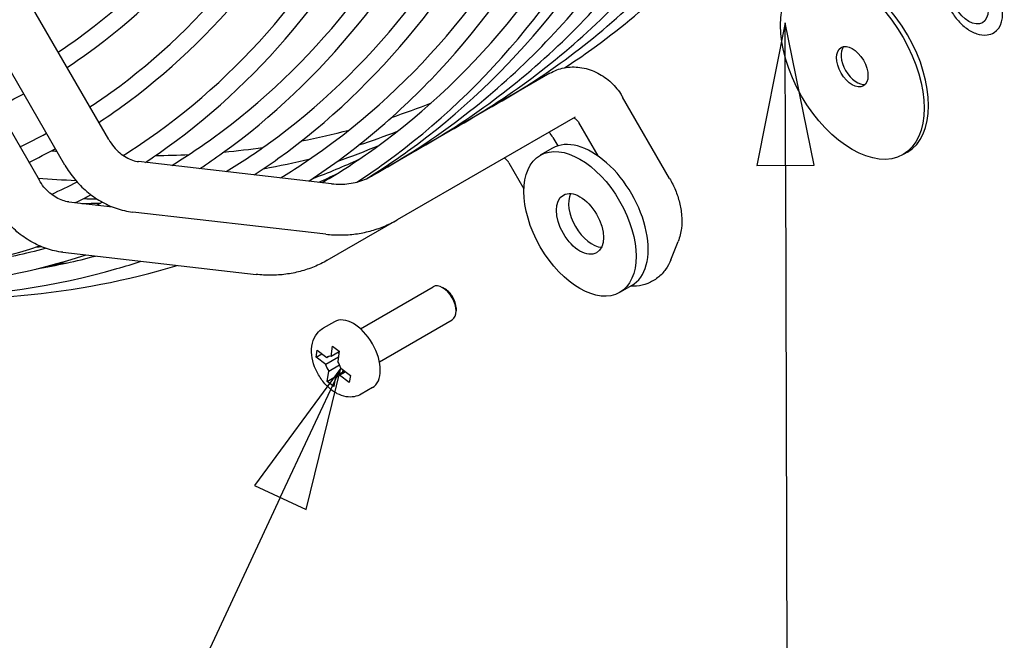
# Model space of a CAD drawing. Units: millimetres. Extents: x 0 to 5880, y 0 to 4158.
# Drawn here: x 3149 to 3391, y 2162 to 2315 of the extents above; entities that cross this region are included whole.
import ezdxf

# ---------------------------------------------------------------- set-up
doc = ezdxf.new("R2010")
doc.units = ezdxf.units.MM
doc.header["$LTSCALE"] = 14
doc.layers.add('Symbol (ISO)', color=7, linetype='Continuous', lineweight=25)
doc.layers.add('Visible (ISO)', color=7, linetype='Continuous', lineweight=25)

# ---------------------------------------------------------------- blocks, each defined once
blk = doc.blocks.new('Balloon3')
at = {"layer": 'Symbol (ISO)'}
for p, q in [((238.366, 165.273), (237.874, 162.772)), ((238.374, 162.773), (238.366, 165.273)), ((238.874, 162.775), (238.366, 165.273)), ((237.874, 162.772), (238.874, 162.775)), ((238.374, 162.773), (238.438, 141.806))]:
    blk.add_line(p, q, dxfattribs=at)
at = {"layer": 'Symbol (ISO)', "flags": 128}
blk.add_lwpolyline([(238.874, 162.775), (238.366, 165.273), (237.874, 162.772), (238.874, 162.775)], dxfattribs=at)
at = {"layer": 'Symbol (ISO)'}
blk.add_solid([(238.874, 162.775), (238.366, 165.273), (237.874, 162.772), (238.874, 162.775)], dxfattribs=at)
blk = doc.blocks.new('Balloon9')
at = {"layer": 'Symbol (ISO)'}
for p, q in [((230.586, 159.221), (229.075, 157.168)), ((229.528, 156.956), (230.586, 159.221)), ((229.981, 156.745), (230.586, 159.221)), ((229.075, 157.168), (229.981, 156.745)), ((229.528, 156.956), (220.811, 138.295))]:
    blk.add_line(p, q, dxfattribs=at)
at = {"layer": 'Symbol (ISO)', "flags": 128}
blk.add_lwpolyline([(229.981, 156.745), (230.586, 159.221), (229.075, 157.168), (229.981, 156.745)], dxfattribs=at)
at = {"layer": 'Symbol (ISO)'}
blk.add_solid([(229.981, 156.745), (230.586, 159.221), (229.075, 157.168), (229.981, 156.745)], dxfattribs=at)

msp = doc.modelspace()

# ---------------------------------------------------------------- linework, layer by layer
at = {"layer": 'Visible (ISO)'}
for p, q in [((3171.35, 2285.16), (3063.47, 2471.99)), ((3160.57, 2278.93), (3052.7, 2465.77)), ((3046.36, 2462.12), (3154.24, 2275.28)), ((3279.43, 2301.42), (3235.8, 2276.23)), ((3308.83, 2275.65), (3297.32, 2295.58)), ((3285.65, 2290.64), (3242.02, 2265.45)), ((3291.29, 2281.14), (3286.54, 2289.36)), ((3280.21, 2285.7), (3281.42, 2283.61)), ((3280.1, 2283.04), (3277.13, 2281.32)), ((3367.17, 2282.11), (3366.07, 2281.48)), ((3225.98, 2274.34), (3178.63, 2279.76)), ((3269.43, 2279.48), (3273.12, 2273.09)), ((3161.52, 2269.88), (3172.22, 2268.66)), ((3224.56, 2261.97), (3177.21, 2267.4)), ((3224.91, 2255.57), (3242.02, 2265.45)), ((3309.12, 2255.66), (3310.92, 2260.17)), ((3160.1, 2257.52), (3207.45, 2252.09)), ((3233.02, 2238.79), (3250.85, 2249.08)), ((3253.86, 2248.46), (3253.18, 2248.85)), ((3299.55, 2249.36), (3296.58, 2247.64)), ((3256.48, 2243.91), (3256.48, 2243.14)), ((3226.64, 2240.49), (3223.89, 2238.91)), ((3237.68, 2230.7), (3255.52, 2241)), ((3222.16, 2231.82), (3222.43, 2233.54)), ((3222.43, 2233.54), (3224.78, 2231.73)), ((3225.83, 2232), (3226.22, 2234.49)), ((3227.84, 2233.15), (3225.83, 2232)), ((3226.22, 2234.49), (3227.85, 2233.24)), ((3227.76, 2232.69), (3227.45, 2232.93)), ((3227.85, 2233.24), (3227.46, 2230.75)), ((3222.16, 2231.82), (3223.59, 2232.65)), ((3224.51, 2230.01), (3222.16, 2231.82)), ((3227.63, 2231.81), (3224.51, 2230.01)), ((3224.78, 2231.73), (3225.26, 2232.01)), ((3224.87, 2225.87), (3225.26, 2228.36)), ((3225.26, 2228.36), (3227.94, 2229.91)), ((3229.12, 2228.4), (3226.89, 2227.11)), ((3227.94, 2227.37), (3229.38, 2228.2)), ((3228.21, 2229.1), (3230.56, 2227.29)), ((3228.73, 2228.18), (3228.81, 2228.64)), ((3224.87, 2225.87), (3226.88, 2227.03)), ((3226.5, 2224.62), (3224.87, 2225.87)), ((3226.89, 2227.11), (3226.5, 2224.62)), ((3230.29, 2225.56), (3227.94, 2227.37)), ((3230.56, 2227.29), (3230.29, 2225.56)), ((3235.98, 2224.33), (3233.23, 2222.74))]:
    msp.add_line(p, q, dxfattribs=at)
for centre, major_axis, start_param, end_param in [((3383.32, 2320.18), (5.06, -8.76), 0, 3.141593), ((3354.72, 2303.66), (-12.44, 21.55), 3.141593, 6.283185), ((3354.72, 2303.66), (-2.72, 4.72), 0.203431, 2.938162), ((3289.83, 2266.2), (9.72, -16.84), 0, 3.141593), ((3289.83, 2266.2), (4.08, -7.07), 3.513781, 5.910997), ((3253.18, 2245.04), (-2.33, 4.04), 3.141593, 6.283185), ((3253.86, 2245.43), (-1.86, 3.22), 3.926828, 5.49795), ((3231.31, 2232.41), (-4.67, 8.08), 3.141593, 6.283185), ((3226.36, 2229.55), (-1.36, 2.36), 5.776413, 6.461388), ((3226.36, 2229.55), (1.36, -2.36), 1.064024, 1.748999), ((3226.36, 2229.55), (-1.36, 2.36), 1.064024, 1.748999), ((3226.36, 2229.55), (1.36, -2.36), 5.776413, 6.461388)]:
    msp.add_ellipse(centre, major_axis=major_axis, ratio=0.57735, start_param=start_param, end_param=end_param, dxfattribs=at)
for centre, major_axis in [((3353.62, 2303.03), (-12.44, 21.55)), ((3382.22, 2319.54), (-3.31, 5.73)), ((3353.62, 2303.03), (-2.72, 4.72)), ((3286.86, 2264.48), (9.72, -16.84)), ((3286.86, 2264.48), (-4.08, 7.07))]:
    msp.add_ellipse(centre, major_axis=major_axis, ratio=0.57735, dxfattribs=at)
for points, knots in [([(3283.09, 2302.77), (3285.34, 2304.23), (3287.56, 2305.75), (3296.1, 2311.89), (3302.17, 2316.9), (3313.78, 2327.86), (3319.32, 2333.81), (3329.74, 2346.56), (3334.62, 2353.35), (3343.64, 2367.65), (3347.79, 2375.14), (3355.44, 2390.92), (3358.94, 2399.23), (3365.24, 2416.65), (3368.04, 2425.76), (3372.89, 2444.65), (3374.93, 2454.41), (3378.23, 2474.4), (3379.49, 2484.61), (3381.25, 2505.4), (3381.76, 2515.97), (3381.9, 2526.75)], [3.1722516, 3.1722516, 3.1722516, 3.1722516, 3.1992071, 3.1992071, 3.2775722, 3.2775722, 3.3569554, 3.3569554, 3.4363515, 3.4363515, 3.514764, 3.514764, 3.5940599, 3.5940599, 3.6743992, 3.6743992, 3.7547595, 3.7547595, 3.8341204, 3.8341204, 3.9123668, 3.9123668, 3.9123668, 3.9123668]), ([(3262.86, 2291.95), (3269.49, 2295.51), (3275.88, 2299.49), (3288.34, 2308.46), (3294.4, 2313.47), (3305.98, 2324.43), (3311.5, 2330.39), (3321.89, 2343.15), (3326.76, 2349.96), (3335.75, 2364.28), (3339.88, 2371.79), (3347.48, 2387.59), (3350.94, 2395.89), (3357.19, 2413.29), (3359.96, 2422.4), (3364.75, 2441.26), (3366.76, 2451.02), (3370.01, 2471), (3371.25, 2481.21), (3372.92, 2501.54), (3373.39, 2511.63), (3373.53, 2521.92)], [3.1233698, 3.1233698, 3.1233698, 3.1233698, 3.199545, 3.199545, 3.2783711, 3.2783711, 3.3582204, 3.3582204, 3.4380772, 3.4380772, 3.5169312, 3.5169312, 3.5963107, 3.5963107, 3.6767283, 3.6767283, 3.7571581, 3.7571581, 3.8365753, 3.8365753, 3.9114358, 3.9114358, 3.9114358, 3.9114358]), ([(3253.51, 2286.55), (3260.14, 2290.11), (3266.53, 2294.1), (3278.99, 2303.06), (3285.05, 2308.07), (3296.63, 2319.03), (3302.15, 2324.99), (3312.54, 2337.76), (3317.41, 2344.56), (3326.4, 2358.89), (3330.53, 2366.39), (3338.13, 2382.19), (3341.59, 2390.49), (3347.84, 2407.89), (3350.61, 2417), (3355.4, 2435.87), (3357.41, 2445.62), (3360.66, 2465.6), (3361.9, 2475.81), (3363.57, 2496.14), (3364.04, 2506.23), (3364.18, 2516.52)], [3.1233698, 3.1233698, 3.1233698, 3.1233698, 3.199545, 3.199545, 3.2783711, 3.2783711, 3.3582204, 3.3582204, 3.4380772, 3.4380772, 3.5169312, 3.5169312, 3.5963107, 3.5963107, 3.6767283, 3.6767283, 3.7571581, 3.7571581, 3.8365753, 3.8365753, 3.9114358, 3.9114358, 3.9114358, 3.9114358]), ([(3244.16, 2281.16), (3250.79, 2284.71), (3257.18, 2288.7), (3269.64, 2297.67), (3275.7, 2302.68), (3287.28, 2313.64), (3292.8, 2319.59), (3303.19, 2332.36), (3308.06, 2339.17), (3317.05, 2353.49), (3321.18, 2361), (3328.78, 2376.8), (3332.24, 2385.09), (3338.49, 2402.49), (3341.26, 2411.6), (3346.05, 2430.47), (3348.06, 2440.23), (3351.31, 2460.2), (3352.55, 2470.42), (3354.22, 2490.74), (3354.7, 2500.83), (3354.83, 2511.12)], [3.1233698, 3.1233698, 3.1233698, 3.1233698, 3.199545, 3.199545, 3.2783711, 3.2783711, 3.3582204, 3.3582204, 3.4380772, 3.4380772, 3.5169312, 3.5169312, 3.5963107, 3.5963107, 3.6767283, 3.6767283, 3.7571581, 3.7571581, 3.8365753, 3.8365753, 3.9114358, 3.9114358, 3.9114358, 3.9114358]), ([(3234.81, 2275.76), (3241.44, 2279.31), (3247.83, 2283.3), (3260.29, 2292.27), (3266.35, 2297.28), (3277.93, 2308.24), (3283.45, 2314.2), (3293.84, 2326.96), (3298.71, 2333.77), (3307.7, 2348.09), (3311.83, 2355.6), (3319.43, 2371.4), (3322.89, 2379.7), (3329.14, 2397.09), (3331.91, 2406.2), (3336.7, 2425.07), (3338.71, 2434.83), (3341.96, 2454.81), (3343.2, 2465.02), (3344.87, 2485.35), (3345.35, 2495.44), (3345.49, 2505.72)], [3.1233698, 3.1233698, 3.1233698, 3.1233698, 3.199545, 3.199545, 3.2783711, 3.2783711, 3.3582204, 3.3582204, 3.4380772, 3.4380772, 3.5169312, 3.5169312, 3.5963107, 3.5963107, 3.6767283, 3.6767283, 3.7571581, 3.7571581, 3.8365753, 3.8365753, 3.9114358, 3.9114358, 3.9114358, 3.9114358]), ([(3234.49, 2275.56), (3237.94, 2277.69), (3241.31, 2279.94), (3270.13, 2300.67), (3291.02, 2326.38), (3321.62, 2389.99), (3331.24, 2427.96), (3335.52, 2479.95), (3336, 2490.04), (3336.14, 2500.33)], [3.1585526, 3.1585526, 3.1585526, 3.1585526, 3.199545, 3.199545, 3.5169312, 3.5169312, 3.8365753, 3.8365753, 3.9114358, 3.9114358, 3.9114358, 3.9114358]), ([(3158.94, 2306.64), (3160.53, 2307.7), (3162.1, 2308.79), (3185.9, 2325.97), (3204.11, 2348.6), (3230.42, 2404.58), (3238.59, 2437.83), (3241.92, 2482.11), (3242.26, 2489.58), (3242.4, 2497.18)], [3.1779912, 3.1779912, 3.1779912, 3.1779912, 3.2004916, 3.2004916, 3.523546, 3.523546, 3.843883, 3.843883, 3.9073847, 3.9073847, 3.9073847, 3.9073847]), ([(3223.67, 2274.6), (3228.11, 2277.22), (3232.43, 2280.04), (3261.87, 2301.3), (3282.53, 2326.96), (3312.41, 2390.44), (3321.7, 2428.17), (3325.53, 2478.72), (3325.93, 2487.53), (3326.06, 2496.5)], [3.146878, 3.146878, 3.146878, 3.146878, 3.2004349, 3.2004349, 3.5231234, 3.5231234, 3.8434243, 3.8434243, 3.9093939, 3.9093939, 3.9093939, 3.9093939]), ([(3232.17, 2274.74), (3234.46, 2276.23), (3236.72, 2277.78), (3264.46, 2297.73), (3285.34, 2323.43), (3315.92, 2387), (3325.54, 2424.95), (3329.82, 2477.01), (3330.3, 2487.21), (3330.43, 2497.6)], [3.1718291, 3.1718291, 3.1718291, 3.1718291, 3.1995447, 3.1995447, 3.5169294, 3.5169294, 3.8365734, 3.8365734, 3.9122396, 3.9122396, 3.9122396, 3.9122396]), ([(3161.12, 2302.86), (3162.76, 2303.95), (3164.38, 2305.07), (3188.49, 2322.41), (3206.92, 2345.07), (3233.93, 2401.14), (3242.43, 2434.62), (3246.12, 2479.25), (3246.52, 2486.91), (3246.7, 2494.69)], [3.1769422, 3.1769422, 3.1769422, 3.1769422, 3.1994822, 3.1994822, 3.5165219, 3.5165219, 3.836114, 3.836114, 3.9007259, 3.9007259, 3.9007259, 3.9007259]), ([(3213.47, 2275.77), (3217.09, 2277.98), (3220.62, 2280.33), (3249.01, 2300.82), (3269.42, 2326.17), (3298.94, 2388.9), (3308.12, 2426.17), (3311.92, 2476.38), (3312.31, 2485.35), (3312.44, 2494.49)], [3.1558849, 3.1558849, 3.1558849, 3.1558849, 3.2004401, 3.2004401, 3.5231616, 3.5231616, 3.8434658, 3.8434658, 3.9114292, 3.9114292, 3.9114292, 3.9114292]), ([(3220.37, 2274.98), (3231.91, 2282.55), (3242.57, 2291.57), (3274.02, 2325.26), (3290.75, 2355.43), (3311.24, 2422.02), (3316.34, 2457.21), (3316.8, 2495.13)], [3.174576, 3.174576, 3.174576, 3.174576, 3.3159587, 3.3159587, 3.6339999, 3.6339999, 3.9131469, 3.9131469, 3.9131469, 3.9131469]), ([(3200.12, 2277.3), (3203.66, 2279.46), (3207.11, 2281.76), (3235.03, 2301.92), (3255.11, 2326.86), (3284.16, 2388.59), (3293.19, 2425.26), (3296.92, 2474.6), (3297.3, 2483.36), (3297.43, 2492.28)], [3.1561164, 3.1561164, 3.1561164, 3.1561164, 3.2004471, 3.2004471, 3.5232134, 3.5232134, 3.8435221, 3.8435221, 3.9109975, 3.9109975, 3.9109975, 3.9109975]), ([(3207.01, 2276.51), (3208.97, 2277.8), (3210.91, 2279.13), (3237.62, 2298.35), (3257.93, 2323.34), (3287.67, 2385.14), (3297.03, 2422.04), (3301.2, 2472.74), (3301.67, 2482.73), (3301.79, 2492.92)], [3.175086, 3.175086, 3.175086, 3.175086, 3.1995314, 3.1995314, 3.5168424, 3.5168424, 3.8364754, 3.8364754, 3.9127476, 3.9127476, 3.9127476, 3.9127476]), ([(3166.72, 2293.16), (3168.46, 2294.31), (3170.18, 2295.5), (3194.9, 2313.35), (3213.74, 2336.76), (3240.98, 2394.7), (3249.45, 2429.11), (3252.91, 2475.03), (3253.26, 2482.86), (3253.4, 2490.83)], [3.1767477, 3.1767477, 3.1767477, 3.1767477, 3.2004755, 3.2004755, 3.5234255, 3.5234255, 3.8437523, 3.8437523, 3.9080545, 3.9080545, 3.9080545, 3.9080545]), ([(3168.91, 2289.38), (3170.69, 2290.56), (3172.46, 2291.78), (3197.49, 2309.79), (3216.56, 2333.24), (3244.5, 2391.25), (3253.29, 2425.89), (3257.13, 2472.4), (3257.55, 2480.65), (3257.72, 2489.04)], [3.175768, 3.175768, 3.175768, 3.175768, 3.1995, 3.1995, 3.5166379, 3.5166379, 3.8362449, 3.8362449, 3.9034789, 3.9034789, 3.9034789, 3.9034789]), ([(3186.77, 2278.83), (3190.23, 2280.95), (3193.61, 2283.2), (3221.06, 2303.01), (3240.81, 2327.55), (3269.37, 2388.27), (3278.25, 2424.35), (3281.92, 2472.82), (3282.3, 2481.37), (3282.42, 2490.08)], [3.1563556, 3.1563556, 3.1563556, 3.1563556, 3.2004543, 3.2004543, 3.523267, 3.523267, 3.8435803, 3.8435803, 3.9105514, 3.9105514, 3.9105514, 3.9105514]), ([(3193.65, 2278.04), (3195.54, 2279.28), (3197.41, 2280.57), (3223.65, 2299.45), (3243.63, 2324.02), (3272.89, 2384.83), (3282.09, 2421.13), (3286.2, 2470.96), (3286.66, 2480.74), (3286.79, 2490.72)], [3.175612, 3.175612, 3.175612, 3.175612, 3.1995235, 3.1995235, 3.5167907, 3.5167907, 3.8364172, 3.8364172, 3.9123351, 3.9123351, 3.9123351, 3.9123351]), ([(3174.88, 2281.26), (3177.75, 2283.07), (3180.57, 2284.97), (3207.08, 2304.1), (3226.5, 2328.24), (3254.59, 2387.95), (3263.32, 2423.43), (3266.92, 2471.07), (3267.29, 2479.45), (3267.41, 2487.99)], [3.1629243, 3.1629243, 3.1629243, 3.1629243, 3.2004617, 3.2004617, 3.5233224, 3.5233224, 3.8436404, 3.8436404, 3.9103769, 3.9103769, 3.9103769, 3.9103769]), ([(3180.3, 2279.57), (3182.11, 2280.77), (3183.9, 2282), (3209.67, 2300.54), (3229.32, 2324.71), (3258.11, 2384.51), (3267.16, 2420.22), (3271.2, 2469.18), (3271.65, 2478.75), (3271.78, 2488.52)], [3.1761549, 3.1761549, 3.1761549, 3.1761549, 3.1995153, 3.1995153, 3.5167373, 3.5167373, 3.836357, 3.836357, 3.9119087, 3.9119087, 3.9119087, 3.9119087]), ([(3378.27, 2328.93), (3377.71, 2328.61), (3377.24, 2328.17), (3376.45, 2327.09), (3376.16, 2326.44), (3375.75, 2324.92), (3375.68, 2324.04), (3375.79, 2322.14), (3375.98, 2321.13), (3376.6, 2319.12), (3377.03, 2318.12), (3378.08, 2316.24), (3378.69, 2315.34), (3380.06, 2313.74), (3380.82, 2313.03), (3382.42, 2311.86), (3383.27, 2311.41), (3384.97, 2310.86), (3385.82, 2310.74), (3387.26, 2310.92), (3387.85, 2311.12), (3388.38, 2311.42)], [5.497787, 5.497787, 5.497787, 5.497787, 5.748218, 5.748218, 6.023458, 6.023458, 6.348562, 6.348562, 6.694855, 6.694855, 7.038591, 7.038591, 7.379855, 7.379855, 7.722878, 7.722878, 8.069395, 8.069395, 8.400242, 8.400242, 8.63938, 8.63938, 8.63938, 8.63938]), ([(3279.43, 2301.42), (3280.54, 2302.06), (3281.75, 2302.51), (3284.28, 2303), (3285.58, 2303.03), (3288.21, 2302.69), (3289.52, 2302.29), (3291.98, 2301.13), (3293.12, 2300.37), (3295.16, 2298.58), (3296.05, 2297.55), (3296.98, 2296.15), (3297.15, 2295.87), (3297.32, 2295.58)], [0, 0, 0, 0, 0.274443, 0.274443, 0.557877, 0.557877, 0.86473, 0.86473, 1.178889, 1.178889, 1.493048, 1.493048, 1.570796, 1.570796, 1.570796, 1.570796]), ([(3285.37, 2290.48), (3285.41, 2290.47), (3285.45, 2290.45), (3285.58, 2290.39), (3285.68, 2290.32), (3285.89, 2290.16), (3286, 2290.07), (3286.2, 2289.85), (3286.3, 2289.73), (3286.44, 2289.53), (3286.49, 2289.45), (3286.54, 2289.36)], [0.7965387, 0.7965387, 0.7965387, 0.7965387, 0.9001658, 0.9001658, 1.1038284, 1.1038284, 1.2868444, 1.2868444, 1.4622626, 1.4622626, 1.5707963, 1.5707963, 1.5707963, 1.5707963]), ([(3171.35, 2285.16), (3171.71, 2284.53), (3172.12, 2283.94), (3173.02, 2282.86), (3173.5, 2282.36), (3174.52, 2281.5), (3175.05, 2281.12), (3176.11, 2280.51), (3176.64, 2280.27), (3177.67, 2279.92), (3178.16, 2279.82), (3178.63, 2279.76)], [1.570796, 1.570796, 1.570796, 1.570796, 1.776141, 1.776141, 1.981485, 1.981485, 2.18683, 2.18683, 2.392174, 2.392174, 2.597519, 2.597519, 2.597519, 2.597519]), ([(3160.57, 2278.93), (3161.28, 2277.71), (3162.08, 2276.55), (3163.88, 2274.37), (3164.87, 2273.37), (3167.01, 2271.55), (3168.16, 2270.73), (3170.57, 2269.34), (3171.85, 2268.76), (3174.47, 2267.87), (3175.83, 2267.56), (3177.21, 2267.4)], [1.570796, 1.570796, 1.570796, 1.570796, 1.776141, 1.776141, 1.981485, 1.981485, 2.18683, 2.18683, 2.392174, 2.392174, 2.597519, 2.597519, 2.597519, 2.597519]), ([(3269.43, 2279.48), (3269.35, 2279.62), (3269.27, 2279.74), (3269.08, 2279.98), (3268.98, 2280.09), (3268.78, 2280.28), (3268.68, 2280.36), (3268.49, 2280.49), (3268.4, 2280.54), (3268.31, 2280.59), (3268.28, 2280.6), (3268.26, 2280.6)], [4.712389, 4.712389, 4.712389, 4.712389, 4.8849676, 4.8849676, 5.0584549, 5.0584549, 5.2356839, 5.2356839, 5.4227689, 5.4227689, 5.4866466, 5.4866466, 5.4866466, 5.4866466]), ([(3161.52, 2269.88), (3161.05, 2269.94), (3160.56, 2270.05), (3159.53, 2270.39), (3159, 2270.63), (3157.94, 2271.24), (3157.41, 2271.62), (3156.39, 2272.48), (3155.9, 2272.98), (3155, 2274.06), (3154.59, 2274.66), (3154.24, 2275.28)], [3.685667, 3.685667, 3.685667, 3.685667, 3.891011, 3.891011, 4.096356, 4.096356, 4.3017, 4.3017, 4.507045, 4.507045, 4.712389, 4.712389, 4.712389, 4.712389]), ([(3225.98, 2274.34), (3226.71, 2274.25), (3227.44, 2274.21), (3228.85, 2274.22), (3229.54, 2274.27), (3230.9, 2274.45), (3231.56, 2274.58), (3232.84, 2274.92), (3233.46, 2275.13), (3234.66, 2275.62), (3235.24, 2275.91), (3235.8, 2276.23)], [2.5975186, 2.5975186, 2.5975186, 2.5975186, 2.7063334, 2.7063334, 2.8151482, 2.8151482, 2.923963, 2.923963, 3.0327778, 3.0327778, 3.1415927, 3.1415927, 3.1415927, 3.1415927]), ([(3308.83, 2275.65), (3309.37, 2274.71), (3309.84, 2273.75), (3310.66, 2271.77), (3311, 2270.75), (3311.51, 2268.69), (3311.69, 2267.65), (3311.87, 2265.54), (3311.86, 2264.47), (3311.6, 2262.32), (3311.35, 2261.24), (3310.92, 2260.17)], [1.570796, 1.570796, 1.570796, 1.570796, 1.79963, 1.79963, 2.028464, 2.028464, 2.257298, 2.257298, 2.486131, 2.486131, 2.714965, 2.714965, 2.714965, 2.714965]), ([(3160.1, 2257.52), (3158.72, 2257.68), (3157.36, 2257.99), (3154.73, 2258.88), (3153.46, 2259.46), (3151.05, 2260.86), (3149.9, 2261.67), (3147.76, 2263.49), (3146.77, 2264.5), (3144.97, 2266.67), (3144.16, 2267.83), (3143.46, 2269.05)], [3.685667, 3.685667, 3.685667, 3.685667, 3.891011, 3.891011, 4.096356, 4.096356, 4.3017, 4.3017, 4.507045, 4.507045, 4.712389, 4.712389, 4.712389, 4.712389]), ([(3224.56, 2261.97), (3225.78, 2261.83), (3227, 2261.77), (3229.43, 2261.78), (3230.64, 2261.86), (3233.04, 2262.18), (3234.22, 2262.41), (3236.55, 2263.03), (3237.69, 2263.41), (3239.9, 2264.32), (3240.98, 2264.85), (3242.02, 2265.45)], [2.5975186, 2.5975186, 2.5975186, 2.5975186, 2.7063334, 2.7063334, 2.8151482, 2.8151482, 2.923963, 2.923963, 3.0327778, 3.0327778, 3.1415927, 3.1415927, 3.1415927, 3.1415927]), ([(3051.5, 2254.22), (3073.15, 2250.17), (3094.11, 2249.03), (3128.03, 2252.11), (3141.55, 2254.87), (3154.36, 2259.09)], [2.68217, 2.68217, 2.68217, 2.68217, 2.8808052, 2.8808052, 3.0217506, 3.0217506, 3.0217506, 3.0217506]), ([(3062.76, 2252.37), (3084.73, 2248.27), (3105.99, 2247.11), (3139.91, 2250.19), (3153.17, 2252.84), (3165.77, 2256.87)], [2.6824513, 2.6824513, 2.6824513, 2.6824513, 2.8807922, 2.8807922, 3.0165963, 3.0165963, 3.0165963, 3.0165963]), ([(3074.01, 2250.52), (3109.51, 2243.9), (3143.19, 2244.9), (3175.33, 2254.09), (3177.31, 2254.69), (3179.27, 2255.32)], [2.6827237, 2.6827237, 2.6827237, 2.6827237, 2.998148, 2.998148, 3.0189853, 3.0189853, 3.0189853, 3.0189853]), ([(3224.91, 2255.57), (3223.87, 2254.97), (3222.79, 2254.44), (3220.57, 2253.53), (3219.43, 2253.15), (3217.11, 2252.53), (3215.93, 2252.3), (3213.53, 2251.98), (3212.32, 2251.9), (3209.89, 2251.89), (3208.67, 2251.95), (3207.45, 2252.09)], [3.1415927, 3.1415927, 3.1415927, 3.1415927, 3.2504075, 3.2504075, 3.3592223, 3.3592223, 3.4680371, 3.4680371, 3.5768519, 3.5768519, 3.6856667, 3.6856667, 3.6856667, 3.6856667]), ([(3309.12, 2255.66), (3308.8, 2254.86), (3308.38, 2254.08), (3307.33, 2252.6), (3306.68, 2251.91), (3305.19, 2250.72), (3304.34, 2250.24), (3302.57, 2249.54), (3301.65, 2249.32), (3300.25, 2249.19), (3299.75, 2249.17), (3299.27, 2249.19)], [2.7149652, 2.7149652, 2.7149652, 2.7149652, 2.8856162, 2.8856162, 3.0562672, 3.0562672, 3.2269182, 3.2269182, 3.3975691, 3.3975691, 3.4918004, 3.4918004, 3.4918004, 3.4918004]), ([(3121.92, 2246.21), (3131.42, 2245.86), (3140.72, 2246.09), (3163.09, 2248.13), (3175.9, 2250.6), (3188.12, 2254.31)], [2.793778, 2.793778, 2.793778, 2.793778, 2.8807704, 2.8807704, 3.0080643, 3.0080643, 3.0080643, 3.0080643]), ([(3233.23, 2222.74), (3232.68, 2222.42), (3232.07, 2222.21), (3230.8, 2222), (3230.14, 2222.01), (3228.75, 2222.25), (3228.03, 2222.51), (3226.53, 2223.28), (3225.77, 2223.84), (3224.37, 2225.18), (3223.72, 2225.96), (3222.62, 2227.64), (3222.16, 2228.54), (3221.46, 2230.4), (3221.21, 2231.36), (3221, 2233.3), (3221.03, 2234.29), (3221.47, 2236.08), (3221.83, 2236.9), (3222.8, 2238.12), (3223.31, 2238.57), (3223.89, 2238.91)], [0.621113, 0.621113, 0.621113, 0.621113, 0.833377, 0.833377, 1.064981, 1.064981, 1.354232, 1.354232, 1.714823, 1.714823, 2.094051, 2.094051, 2.467724, 2.467724, 2.843681, 2.843681, 3.221299, 3.221299, 3.538847, 3.538847, 3.762706, 3.762706, 3.762706, 3.762706])]:
    msp.add_open_spline(points, degree=3, knots=knots, dxfattribs=at)
for points in [[(3143.97, 2293.06), (3146.17, 2294.13), (3148.33, 2295.25), (3150.47, 2296.42)], [(3240.68, 2290.6), (3243.97, 2291.7), (3247.22, 2292.89), (3250.42, 2294.17)], [(3259.47, 2289.9), (3259.49, 2289.91), (3259.51, 2289.92), (3259.52, 2289.93)], [(3149.57, 2283.35), (3151.77, 2284.43), (3153.93, 2285.55), (3156.07, 2286.72)], [(3218.55, 2284.82), (3222.5, 2285.58), (3226.4, 2286.48), (3230.24, 2287.49)], [(3232.66, 2283.85), (3235.85, 2284.88), (3239, 2286), (3242.11, 2287.2)], [(3280.21, 2285.7), (3279.95, 2286.15), (3279.67, 2286.59), (3279.36, 2287.01)], [(3227.34, 2279.81), (3230.8, 2281.02), (3234.2, 2282.33), (3237.55, 2283.75)], [(3151.75, 2279.57), (3153.95, 2280.65), (3156.11, 2281.78), (3158.25, 2282.95)], [(3157.3, 2282.44), (3157.74, 2282.39), (3158.18, 2282.35), (3158.62, 2282.31)], [(3174.8, 2281.32), (3174.85, 2281.32), (3174.91, 2281.32), (3174.97, 2281.32)], [(3182.81, 2281.26), (3185.56, 2281.29), (3188.29, 2281.37), (3191, 2281.51)], [(3199.55, 2282.11), (3202.78, 2282.41), (3205.98, 2282.78), (3209.14, 2283.23)], [(3209.28, 2278.03), (3213.15, 2278.73), (3216.97, 2279.54), (3220.73, 2280.47)], [(3221.33, 2275.61), (3225.2, 2277.06), (3229, 2278.63), (3232.73, 2280.34)], [(3222.84, 2274.7), (3224.33, 2275.37), (3225.81, 2276.07), (3227.28, 2276.79)], [(3153.97, 2275.74), (3157.08, 2275.48), (3160.18, 2275.28), (3163.25, 2275.14)], [(3157.29, 2271.73), (3159.41, 2272.71), (3161.49, 2273.73), (3163.56, 2274.8)], [(3163.13, 2269.7), (3164.41, 2270.33), (3165.68, 2270.98), (3166.94, 2271.65)], [(3164.75, 2269.51), (3166.27, 2269.52), (3167.79, 2269.54), (3169.3, 2269.58)], [(3165.13, 2270.7), (3166.23, 2270.66), (3167.33, 2270.63), (3168.43, 2270.61)], [(3168.27, 2269.11), (3168.78, 2269.34), (3169.28, 2269.57), (3169.79, 2269.8)], [(3141.09, 2255.3), (3146.09, 2256.18), (3151.01, 2257.25), (3155.83, 2258.51)], [(3153.71, 2258.88), (3154.06, 2258.89), (3154.41, 2258.91), (3154.76, 2258.92)], [(3153.63, 2253.46), (3158.54, 2254.32), (3163.36, 2255.37), (3168.1, 2256.6)], [(3157.25, 2254.38), (3158.14, 2254.47), (3159.02, 2254.57), (3159.9, 2254.67)], [(3158.67, 2254.76), (3159.48, 2254.81), (3160.29, 2254.87), (3161.09, 2254.93)]]:
    msp.add_open_spline(points, degree=3, dxfattribs=at)

# ---------------------------------------------------------------- block references
at = {"layer": 'Symbol (ISO)', "xscale": 14, "yscale": 14, "zscale": 14}
for name in ['Balloon3', 'Balloon9']:
    msp.add_blockref(name, (0, 0), dxfattribs=at)

doc.saveas('drawing.dxf')
